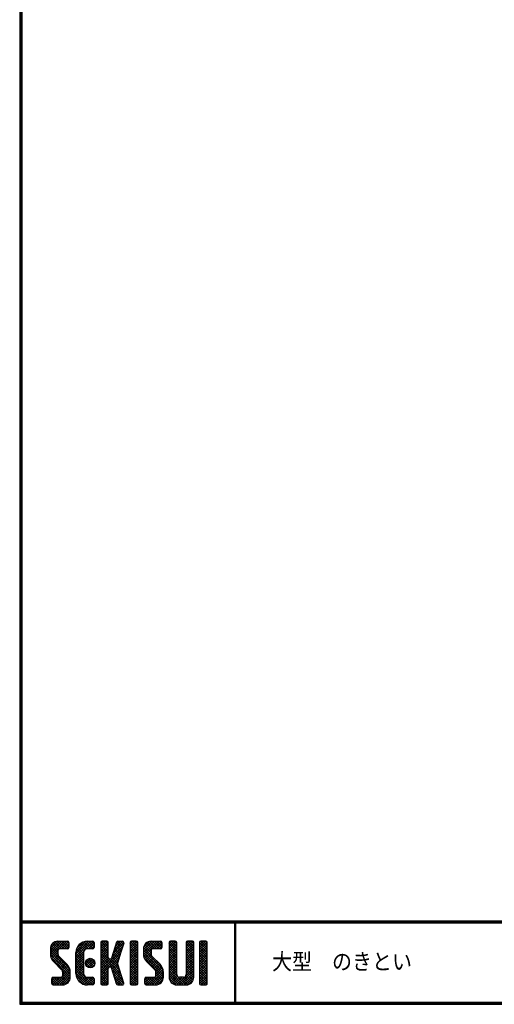
# Model space of a CAD drawing. Extents: x 10 to 808, y 14 to 565.
# Drawn here: x 10 to 185, y 14 to 377 of the extents above; entities that cross this region are included whole.
import ezdxf

# ---------------------------------------------------------------- set-up
doc = ezdxf.new("R2010")
doc.units = 0
doc.header["$LTSCALE"] = 2
doc.layers.get('0').update_dxf_attribs({"linetype": 'CONTINUOUS'})
doc.layers.add('moji', color=2, linetype='CONTINUOUS')
doc.layers.add('ZUWAKU', color=7, linetype='CONTINUOUS')
doc.styles.add('ｽﾀｲﾙ1', font='txt')

# ---------------------------------------------------------------- blocks, each defined once
blk = doc.blocks.new('*X1')
at = {"color": 0}
for p, q in [((9, 25.08), (13.28, 29.36)), ((9, 25.98), (12.38, 29.36)), ((9.02, 26.89), (11.46, 29.34)), ((9.03, 24.21), (14.18, 29.36)), ((13.23, 26.56), (10.67, 29.12)), ((14.13, 26.56), (11.36, 29.32)), ((15.02, 26.56), (12.22, 29.36)), ((12.27, 26.56), (15.08, 29.36)), ((15.72, 26.76), (13.12, 29.36)), ((13.18, 26.56), (15.74, 29.12)), ((15.83, 27.55), (14.02, 29.36)), ((15.83, 28.45), (14.92, 29.36)), ((18.45, 23.75), (24.06, 29.36)), ((18.45, 24.65), (23.16, 29.36)), ((18.47, 25.57), (22.24, 29.34)), ((18.77, 26.76), (21.04, 29.04)), ((24, 26.56), (21.4, 29.17)), ((21.99, 26.39), (24.87, 29.27)), ((24.83, 26.63), (22.13, 29.33)), ((25.1, 27.26), (23, 29.36)), ((25.1, 28.15), (23.9, 29.36)), ((27.55, 27.46), (29.45, 29.36)), ((27.55, 28.36), (28.55, 29.36)), ((27.55, 26.56), (30.19, 29.21)), ((30.35, 26.5), (27.68, 29.17)), ((30.35, 27.39), (28.39, 29.36)), ((30.35, 28.29), (29.29, 29.36)), ((32.47, 26.1), (35.72, 29.34)), ((32.89, 27.41), (34.83, 29.36)), ((33.3, 28.72), (33.94, 29.36)), ((35.69, 27.44), (33.79, 29.35)), ((35.91, 28.12), (34.67, 29.36)), ((36.11, 28.82), (35.57, 29.36)), ((38.4, 27.54), (40.22, 29.36)), ((38.4, 28.43), (39.32, 29.36)), ((38.4, 26.64), (41, 29.24)), ((41.2, 26.42), (38.49, 29.13)), ((41.2, 27.32), (39.16, 29.36)), ((41.2, 28.22), (40.06, 29.36)), ((43.3, 25.25), (47.41, 29.36)), ((43.3, 26.15), (46.51, 29.36)), ((43.32, 24.37), (48.3, 29.36)), ((43.35, 27.1), (45.56, 29.3)), ((43.46, 23.61), (49.2, 29.36)), ((47.35, 26.56), (44.85, 29.06)), ((48.25, 26.56), (45.51, 29.3)), ((49.15, 26.56), (46.35, 29.36)), ((49.93, 26.67), (47.25, 29.36)), ((47.3, 26.56), (49.96, 29.22)), ((50.13, 27.38), (48.14, 29.36)), ((50.13, 28.27), (49.04, 29.36)), ((52.75, 27.52), (54.59, 29.36)), ((52.75, 28.42), (53.69, 29.36)), ((52.75, 26.62), (55.36, 29.23)), ((55.55, 26.44), (52.85, 29.14)), ((55.55, 27.34), (53.53, 29.36)), ((55.55, 28.24), (54.43, 29.36)), ((59.05, 27.53), (60.88, 29.36)), ((59.05, 28.43), (59.98, 29.36)), ((59.05, 26.63), (61.66, 29.24)), ((61.85, 26.43), (59.14, 29.13)), ((61.85, 27.33), (59.82, 29.36)), ((61.85, 28.22), (60.72, 29.36)), ((63.95, 27.04), (66.26, 29.36)), ((63.95, 27.94), (65.37, 29.36)), ((63.95, 28.84), (64.47, 29.36)), ((66.75, 26.92), (64.33, 29.34)), ((66.75, 27.81), (65.21, 29.36)), ((66.75, 28.71), (66.1, 29.36)), ((16.15, 19.14), (9, 26.29)), ((11.86, 24.33), (9.06, 27.13)), ((9.2, 23.48), (11.8, 26.08)), ((11.8, 25.29), (9.29, 27.8)), ((11.82, 26.17), (9.64, 28.34)), ((12.33, 26.56), (10.1, 28.78)), ((14.07, 26.56), (15.83, 28.31)), ((14.97, 26.56), (15.83, 27.41)), ((18.45, 22.85), (21.42, 25.82)), ((21.25, 23.02), (18.5, 25.78)), ((21.25, 23.92), (18.67, 26.5)), ((21.25, 24.82), (18.94, 27.13)), ((21.33, 25.63), (19.29, 27.68)), ((21.69, 26.18), (19.71, 28.16)), ((22.26, 26.5), (20.2, 28.57)), ((23.11, 26.56), (20.76, 28.91)), ((23.05, 26.56), (25.1, 28.6)), ((23.95, 26.56), (25.1, 27.71)), ((27.55, 25.67), (30.35, 28.47)), ((30.35, 25.6), (27.55, 28.4)), ((27.55, 24.77), (30.35, 27.57)), ((30.35, 24.7), (27.55, 27.5)), ((27.55, 23.87), (30.35, 26.67)), ((30.35, 23.8), (27.55, 26.6)), ((27.55, 18.48), (35.32, 26.25)), ((27.55, 22.97), (30.35, 25.77)), ((34.59, 18.66), (27.55, 25.7)), ((31.64, 23.47), (35.73, 27.56)), ((32.06, 24.78), (36.11, 28.84)), ((34.4, 23.34), (32.27, 25.47)), ((34.62, 24.03), (32.49, 26.15)), ((34.83, 24.71), (32.7, 26.84)), ((35.05, 25.39), (32.92, 27.52)), ((35.26, 26.07), (33.14, 28.2)), ((35.48, 26.76), (33.35, 28.88)), ((38.4, 25.74), (41.2, 28.54)), ((41.2, 25.52), (38.4, 28.32)), ((38.4, 24.84), (41.2, 27.64)), ((41.2, 24.63), (38.4, 27.43)), ((38.4, 23.94), (41.2, 26.74)), ((41.2, 23.73), (38.4, 26.53)), ((38.4, 23.05), (41.2, 25.85)), ((41.2, 22.83), (38.4, 25.63)), ((50.52, 18.9), (43.3, 26.12)), ((46.31, 24.01), (43.33, 26.98)), ((46.1, 25.12), (43.54, 27.68)), ((46.1, 26.01), (43.87, 28.25)), ((46.48, 26.54), (44.31, 28.71)), ((48.2, 26.56), (50.13, 28.48)), ((49.1, 26.56), (50.13, 27.59)), ((52.75, 25.72), (55.55, 28.52)), ((55.55, 25.54), (52.75, 28.34)), ((52.75, 24.82), (55.55, 27.62)), ((55.55, 24.65), (52.75, 27.45)), ((52.75, 23.93), (55.55, 26.73)), ((55.55, 23.75), (52.75, 26.55)), ((52.75, 23.03), (55.55, 25.83)), ((55.55, 22.85), (52.75, 25.65)), ((59.05, 25.74), (61.85, 28.54)), ((61.85, 25.53), (59.05, 28.33)), ((59.05, 24.84), (61.85, 27.64)), ((61.85, 24.63), (59.05, 27.43)), ((59.05, 23.94), (61.85, 26.74)), ((61.85, 23.73), (59.05, 26.53)), ((59.05, 23.04), (61.85, 25.84)), ((61.85, 22.84), (59.05, 25.64)), ((63.95, 26.15), (66.74, 28.94)), ((66.75, 26.02), (63.95, 28.82)), ((63.95, 25.25), (66.75, 28.05)), ((66.75, 25.12), (63.95, 27.92)), ((63.95, 24.35), (66.75, 27.15)), ((66.75, 24.22), (63.95, 27.02)), ((63.95, 23.45), (66.75, 26.25)), ((66.75, 23.32), (63.95, 26.12)), ((16.35, 18.05), (9, 25.4)), ((16.35, 17.15), (9.01, 24.49)), ((16.35, 16.25), (9.23, 23.37)), ((9.46, 22.84), (11.8, 25.18)), ((9.8, 22.28), (11.86, 24.34)), ((10.21, 21.79), (12.19, 23.77)), ((10.66, 21.35), (12.64, 23.33)), ((11.11, 20.9), (13.09, 22.88)), ((11.56, 20.45), (13.54, 22.43)), ((12, 20), (13.98, 21.98)), ((21.25, 22.13), (18.45, 24.93)), ((18.45, 21.95), (21.25, 24.75)), ((21.25, 21.23), (18.45, 24.03)), ((18.45, 21.06), (21.25, 23.86)), ((21.25, 20.33), (18.45, 23.13)), ((18.45, 20.16), (21.25, 22.96)), ((21.25, 19.43), (18.45, 22.23)), ((18.45, 19.26), (21.25, 22.06)), ((21.98, 20.99), (24.02, 23.03)), ((22.1, 22.01), (23, 22.91)), ((24.52, 19.76), (22.15, 22.12)), ((22.24, 20.35), (24.66, 22.77)), ((25.02, 20.16), (22.55, 22.62)), ((22.67, 19.89), (25.12, 22.34)), ((25.35, 20.72), (23.11, 22.96)), ((25.44, 21.53), (23.93, 23.04)), ((27.55, 17.58), (34.91, 24.94)), ((27.55, 22.07), (30.35, 24.87)), ((35.01, 17.35), (27.55, 24.81)), ((27.55, 21.18), (30.35, 23.98)), ((35.42, 16.04), (27.55, 23.91)), ((27.55, 20.28), (30.37, 23.1)), ((30.69, 19.87), (27.55, 23.01)), ((27.55, 19.38), (30.88, 22.71)), ((30.35, 19.31), (27.55, 22.11)), ((30.76, 19.89), (34.49, 23.63)), ((34.18, 19.97), (31.34, 22.82)), ((31.45, 19.68), (34.08, 22.31)), ((33.77, 21.29), (31.63, 23.42)), ((33.97, 21.98), (31.84, 24.11)), ((34.19, 22.66), (32.06, 24.79)), ((38.4, 22.15), (41.2, 24.95)), ((41.2, 21.93), (38.4, 24.73)), ((38.4, 21.25), (41.2, 24.05)), ((41.2, 21.03), (38.4, 23.83)), ((38.4, 20.35), (41.2, 23.15)), ((41.2, 20.14), (38.4, 22.94)), ((38.4, 19.45), (41.2, 22.25)), ((41.2, 19.24), (38.4, 22.04)), ((50.65, 17.87), (43.3, 25.22)), ((50.65, 16.97), (43.32, 24.3)), ((50.65, 16.07), (43.64, 23.08)), ((43.7, 22.96), (46.1, 25.36)), ((44.02, 22.38), (46.12, 24.48)), ((44.42, 21.88), (46.41, 23.87)), ((44.87, 21.43), (46.85, 23.41)), ((45.32, 20.98), (47.3, 22.96)), ((45.77, 20.54), (47.75, 22.52)), ((46.22, 20.09), (48.2, 22.07)), ((52.75, 22.13), (55.55, 24.93)), ((55.55, 21.95), (52.75, 24.75)), ((52.75, 21.23), (55.55, 24.03)), ((55.55, 21.05), (52.75, 23.85)), ((52.75, 20.33), (55.55, 23.13)), ((55.55, 20.16), (52.75, 22.96)), ((52.75, 19.44), (55.55, 22.24)), ((55.55, 19.26), (52.75, 22.06)), ((59.05, 22.14), (61.85, 24.94)), ((61.85, 21.94), (59.05, 24.74)), ((59.05, 21.25), (61.85, 24.05)), ((61.85, 21.04), (59.05, 23.84)), ((59.05, 20.35), (61.85, 23.15)), ((61.85, 20.14), (59.05, 22.94)), ((59.05, 19.45), (61.85, 22.25)), ((61.85, 19.24), (59.05, 22.04)), ((63.95, 22.55), (66.75, 25.35)), ((66.75, 22.43), (63.95, 25.23)), ((63.95, 21.66), (66.75, 24.46)), ((66.75, 21.53), (63.95, 24.33)), ((63.95, 20.76), (66.75, 23.56)), ((66.75, 20.63), (63.95, 23.43)), ((63.95, 19.86), (66.75, 22.66)), ((66.75, 19.73), (63.95, 22.53)), ((10.65, 13.26), (16.24, 18.84)), ((12.45, 19.55), (14.43, 21.53)), ((12.9, 19.1), (14.88, 21.08)), ((13.33, 18.63), (15.32, 20.62)), ((16.28, 15.42), (13.51, 18.19)), ((13.55, 17.95), (15.71, 20.11)), ((13.55, 17.05), (16.01, 19.52)), ((21.25, 18.53), (18.45, 21.33)), ((18.45, 18.36), (21.25, 21.16)), ((21.25, 17.64), (18.45, 20.44)), ((18.45, 17.46), (21.25, 20.26)), ((24.71, 13.28), (18.45, 19.54)), ((23.83, 13.26), (18.45, 18.64)), ((18.53, 16.65), (21.25, 19.37)), ((18.73, 15.95), (21.25, 18.47)), ((23.82, 19.56), (21.95, 21.42)), ((23.29, 19.61), (25.4, 21.72)), ((24.21, 19.63), (25.37, 20.8)), ((30.35, 18.41), (27.55, 21.21)), ((30.35, 17.52), (27.55, 20.32)), ((27.55, 16.69), (30.36, 19.5)), ((30.35, 16.62), (27.55, 19.42)), ((27.55, 15.79), (30.35, 18.59)), ((30.35, 15.72), (27.55, 18.52)), ((31.68, 19.02), (33.81, 21.15)), ((35.84, 14.72), (31.75, 18.82)), ((31.9, 18.34), (34.02, 20.47)), ((32.11, 17.66), (34.24, 19.78)), ((32.33, 16.97), (34.46, 19.1)), ((32.54, 16.29), (34.67, 18.42)), ((38.4, 18.56), (41.2, 21.36)), ((41.2, 18.34), (38.4, 21.14)), ((38.4, 17.66), (41.2, 20.46)), ((41.2, 17.44), (38.4, 20.24)), ((38.4, 16.76), (41.2, 19.56)), ((41.2, 16.54), (38.4, 19.34)), ((38.4, 15.86), (41.2, 18.66)), ((41.2, 15.65), (38.4, 18.45)), ((44.78, 13.26), (50.5, 18.98)), ((45.67, 13.26), (50.64, 18.22)), ((46.67, 19.64), (48.65, 21.62)), ((47.11, 19.19), (49.09, 21.17)), ((47.56, 18.73), (49.54, 20.72)), ((47.83, 18.11), (49.94, 20.21)), ((47.85, 17.23), (50.26, 19.64)), ((52.75, 18.54), (55.55, 21.34)), ((55.55, 18.36), (52.75, 21.16)), ((52.75, 17.64), (55.55, 20.44)), ((55.55, 17.46), (52.75, 20.26)), ((52.75, 16.74), (55.55, 19.54)), ((58.86, 13.26), (52.75, 19.36)), ((57.96, 13.26), (52.75, 18.47)), ((52.76, 15.85), (55.55, 18.64)), ((56.45, 13.26), (61.85, 18.66)), ((58.95, 16.65), (61.85, 19.56)), ((59.05, 18.55), (61.85, 21.35)), ((61.85, 18.35), (59.05, 21.15)), ((59.05, 17.65), (61.85, 20.45)), ((61.85, 17.45), (59.05, 20.25)), ((61.85, 16.55), (59.05, 19.35)), ((61.82, 15.68), (59.05, 18.45)), ((63.95, 18.96), (66.75, 21.76)), ((66.75, 18.83), (63.95, 21.63)), ((63.95, 18.06), (66.75, 20.86)), ((66.75, 17.94), (63.95, 20.74)), ((63.95, 17.17), (66.75, 19.97)), ((66.75, 17.04), (63.95, 19.84)), ((63.95, 16.27), (66.75, 19.07)), ((66.75, 16.14), (63.95, 18.94)), ((63.95, 15.37), (66.75, 18.17)), ((9.53, 13.93), (11.66, 16.06)), ((9.53, 14.83), (10.76, 16.06)), ((11.26, 13.26), (9.53, 14.99)), ((9.59, 15.79), (9.79, 15.99)), ((12.16, 13.26), (9.61, 15.81)), ((9.81, 13.32), (12.55, 16.06)), ((13.06, 13.26), (10.26, 16.06)), ((13.93, 13.28), (11.15, 16.06)), ((11.55, 13.26), (16.35, 18.05)), ((14.63, 13.48), (12.05, 16.06)), ((12.45, 13.26), (16.35, 17.16)), ((15.21, 13.8), (12.95, 16.06)), ((13.35, 13.26), (16.35, 16.26)), ((15.67, 14.23), (13.51, 16.39)), ((16.04, 14.77), (13.55, 17.25)), ((14.36, 13.38), (16.23, 15.24)), ((22.93, 13.26), (18.45, 17.74)), ((21.98, 13.31), (18.5, 16.79)), ((20.61, 13.79), (18.98, 15.42)), ((19.02, 15.34), (21.25, 17.57)), ((19.39, 14.81), (21.4, 16.82)), ((19.83, 14.35), (21.81, 16.34)), ((20.33, 13.96), (22.45, 16.07)), ((20.91, 13.64), (23.33, 16.06)), ((21.57, 13.4), (24.23, 16.06)), ((22.34, 13.27), (24.96, 15.89)), ((25.1, 13.79), (22.83, 16.06)), ((23.22, 13.26), (25.1, 15.13)), ((25.1, 14.68), (23.73, 16.06)), ((25.1, 15.58), (24.63, 16.05)), ((27.55, 14.89), (30.35, 17.69)), ((30.35, 14.82), (27.55, 17.62)), ((27.55, 13.99), (30.35, 16.79)), ((30.35, 13.92), (27.55, 16.72)), ((30.06, 13.31), (27.55, 15.83)), ((29.22, 13.26), (27.55, 14.93)), ((27.8, 13.34), (30.35, 15.89)), ((28.61, 13.26), (30.35, 15)), ((36.07, 13.59), (32.16, 17.5)), ((35.51, 13.26), (32.57, 16.19)), ((32.76, 15.61), (34.89, 17.74)), ((32.97, 14.93), (35.1, 17.05)), ((34.61, 13.26), (32.99, 14.88)), ((33.19, 14.24), (35.32, 16.37)), ((33.41, 13.56), (35.53, 15.69)), ((34, 13.26), (35.75, 15.01)), ((38.4, 14.96), (41.2, 17.76)), ((41.2, 14.75), (38.4, 17.55)), ((38.4, 14.07), (41.2, 16.87)), ((41.2, 13.85), (38.4, 16.65)), ((40.86, 13.29), (38.4, 15.75)), ((40, 13.26), (38.4, 14.85)), ((38.6, 13.37), (41.2, 15.97)), ((39.39, 13.26), (41.2, 15.07)), ((43.83, 14.1), (45.78, 16.06)), ((43.83, 15), (44.88, 16.06)), ((45.39, 13.26), (43.83, 14.82)), ((46.28, 13.26), (43.85, 15.69)), ((44.01, 13.39), (46.68, 16.06)), ((47.18, 13.26), (44.38, 16.06)), ((48.07, 13.27), (45.28, 16.06)), ((48.81, 13.43), (46.18, 16.06)), ((46.57, 13.26), (50.65, 17.34)), ((49.4, 13.73), (47.08, 16.06)), ((47.47, 13.26), (50.65, 16.44)), ((49.89, 14.14), (47.75, 16.28)), ((50.54, 15.29), (47.85, 17.98)), ((50.27, 14.66), (47.85, 17.08)), ((48.43, 13.32), (50.59, 15.48)), ((57.06, 13.26), (52.75, 17.57)), ((56.16, 13.26), (52.75, 16.67)), ((55.25, 13.27), (52.77, 15.75)), ((52.92, 15.11), (55.55, 17.75)), ((53.22, 14.51), (55.58, 16.87)), ((53.63, 14.02), (55.91, 16.31)), ((54.14, 13.64), (56.56, 16.06)), ((54.77, 13.37), (57.45, 16.06)), ((55.55, 13.26), (58.46, 16.16)), ((59.68, 13.33), (56.95, 16.06)), ((57.35, 13.26), (61.85, 17.76)), ((60.34, 13.57), (57.85, 16.06)), ((58.25, 13.26), (61.85, 16.86)), ((60.87, 13.93), (58.58, 16.23)), ((61.31, 14.4), (58.98, 16.73)), ((61.63, 14.97), (59.05, 17.55)), ((59.15, 13.26), (61.85, 15.96)), ((60.38, 13.59), (61.52, 14.73)), ((66.75, 15.24), (63.95, 18.04)), ((63.95, 14.47), (66.75, 17.27)), ((66.75, 14.34), (63.95, 17.14)), ((66.68, 13.52), (63.95, 16.25)), ((66.04, 13.26), (63.95, 15.35)), ((63.98, 13.6), (66.75, 16.37)), ((64.53, 13.26), (66.75, 15.48)), ((65.43, 13.26), (66.75, 14.58)), ((10.36, 13.26), (9.53, 14.09)), ((24.12, 13.26), (25.1, 14.24)), ((28.32, 13.26), (27.55, 14.03)), ((29.51, 13.26), (30.35, 14.1)), ((33.66, 13.31), (33.41, 13.56)), ((34.9, 13.26), (35.96, 14.32)), ((35.91, 13.37), (36, 13.46)), ((39.1, 13.26), (38.4, 13.96)), ((40.29, 13.26), (41.2, 14.17)), ((44.49, 13.26), (43.83, 13.92)), ((65.14, 13.26), (63.95, 14.45)), ((66.34, 13.27), (66.74, 13.67))]:
    blk.add_line(p, q, dxfattribs=at)

msp = doc.modelspace()

# ---------------------------------------------------------------- linework, layer by layer
at = {"layer": 'ZUWAKU'}
for p, q in [((10.05, 44.58), (807.45, 44.58)), ((10.05, 44.38), (807.45, 44.38)), ((10.05, 44.18), (807.45, 44.18)), ((10.05, 43.98), (807.45, 43.98)), ((10.05, 43.78), (807.45, 43.78)), ((89.18, 43.78), (89.18, 14.58)), ((89.38, 43.78), (89.38, 14.58)), ((89.58, 43.78), (89.58, 14.58)), ((24.14, 37.03), (27.64, 37.03)), ((28.17, 36.51), (28.17, 34.76)), ((34.99, 37.03), (36.92, 37.03)), ((37.44, 36.51), (37.44, 34.76)), ((39.89, 36.51), (39.89, 21.46)), ((42.17, 37.03), (40.42, 37.03)), ((42.69, 30.91), (42.69, 36.51)), ((45.73, 36.67), (43.86, 30.75)), ((46.23, 37.03), (47.93, 37.03)), ((48.43, 36.35), (47.37, 32.99)), ((50.74, 36.51), (50.74, 21.46)), ((53.02, 37.03), (51.27, 37.03)), ((53.54, 21.46), (53.54, 36.51)), ((58.44, 37.03), (61.94, 37.03)), ((62.47, 36.51), (62.47, 34.76)), ((65.09, 36.51), (65.09, 23.73)), ((67.37, 37.03), (65.62, 37.03)), ((67.89, 24.78), (67.89, 36.51)), ((71.39, 36.51), (71.39, 24.78)), ((73.67, 37.03), (71.92, 37.03)), ((74.19, 23.73), (74.19, 36.51)), ((76.29, 36.51), (76.29, 21.46)), ((78.57, 37.03), (76.82, 37.03)), ((79.09, 21.46), (79.09, 36.51)), ((21.34, 34.23), (21.34, 32.42)), ((24.14, 33.71), (24.14, 32.42)), ((27.64, 34.23), (24.67, 34.23)), ((30.79, 25.13), (30.79, 32.83)), ((33.59, 32.83), (33.59, 25.13)), ((36.92, 34.23), (34.99, 34.23)), ((47.37, 32.99), (46.1, 28.98)), ((55.64, 34.23), (55.64, 32.42)), ((58.44, 33.71), (58.44, 32.42)), ((61.94, 34.23), (58.97, 34.23)), ((22.57, 29.45), (25.48, 26.54)), ((27.46, 28.52), (24.55, 31.43)), ((43.36, 30.38), (43.22, 30.38)), ((56.87, 29.45), (59.78, 26.54)), ((61.76, 28.52), (58.85, 31.43)), ((25.89, 24.26), (25.89, 25.55)), ((28.69, 23.73), (28.69, 25.55)), ((42.69, 21.46), (42.69, 27.06)), ((43.22, 27.58), (43.36, 27.58)), ((45.73, 21.3), (43.86, 27.22)), ((48.43, 21.62), (46.1, 28.98)), ((60.19, 24.26), (60.19, 25.55)), ((62.99, 23.73), (62.99, 25.55)), ((21.87, 21.46), (21.87, 23.21)), ((22.39, 23.73), (25.37, 23.73)), ((34.99, 23.73), (36.92, 23.73)), ((37.44, 23.21), (37.44, 21.46)), ((56.17, 21.46), (56.17, 23.21)), ((56.69, 23.73), (59.67, 23.73)), ((70.34, 23.73), (68.94, 23.73)), ((22.39, 20.93), (25.89, 20.93)), ((36.92, 20.93), (34.99, 20.93)), ((40.42, 20.93), (42.17, 20.93)), ((46.23, 20.93), (47.93, 20.93)), ((51.27, 20.93), (53.02, 20.93)), ((56.69, 20.93), (60.19, 20.93)), ((67.89, 20.93), (71.39, 20.93)), ((76.82, 20.93), (78.57, 20.93))]:
    msp.add_line(p, q, dxfattribs=at)
for points in [[(10.05, 565.38), (10.05, 13.78), (807.65, 13.78), (807.65, 565.38)], [(10.25, 565.18), (10.25, 13.98), (807.45, 13.98), (807.45, 565.18)], [(10.45, 564.98), (10.45, 14.18), (807.25, 14.18), (807.25, 564.98)], [(10.65, 564.78), (10.65, 14.38), (807.05, 14.38), (807.05, 564.78)], [(10.85, 564.58), (10.85, 14.58), (806.85, 14.58), (806.85, 564.58)]]:
    msp.add_lwpolyline(points, close=True, dxfattribs=at)
msp.add_circle((36.04, 28.98), 1.75, dxfattribs=at)
for centre, radius, start, end in [((24.14, 34.23), 2.8, 90, 180), ((27.64, 36.51), 0.525, 0, 90), ((34.99, 32.83), 4.2, 90, 180), ((36.92, 36.51), 0.525, 0, 90), ((40.42, 36.51), 0.525, 90, 180), ((42.17, 36.51), 0.525, 0, 90), ((46.23, 36.51), 0.525, 90, 162.4744), ((47.93, 36.51), 0.525, 342.4744, 90), ((51.27, 36.51), 0.525, 90, 180), ((53.02, 36.51), 0.525, 0, 90), ((58.44, 34.23), 2.8, 90, 180), ((61.94, 36.51), 0.525, 0, 90), ((65.62, 36.51), 0.525, 90, 180), ((67.37, 36.51), 0.525, 0, 90), ((71.92, 36.51), 0.525, 90, 180), ((73.67, 36.51), 0.525, 0, 90), ((76.82, 36.51), 0.525, 90, 180), ((78.57, 36.51), 0.525, 0, 90), ((24.67, 33.71), 0.525, 90, 180), ((27.64, 34.76), 0.525, 270, 0), ((34.99, 32.83), 1.4, 90, 180), ((36.92, 34.76), 0.525, 270, 0), ((58.97, 33.71), 0.525, 90, 180), ((61.94, 34.76), 0.525, 270, 0), ((25.54, 32.42), 4.2, 180, 225), ((25.54, 32.42), 1.4, 180, 225), ((43.22, 30.91), 0.525, 180, 270), ((43.36, 30.91), 0.525, 270, 342.4744), ((59.84, 32.42), 4.2, 180, 225), ((59.84, 32.42), 1.4, 180, 225), ((24.49, 25.55), 1.4, 0, 45), ((24.49, 25.55), 4.2, 0, 45), ((43.22, 27.06), 0.525, 90, 180), ((43.36, 27.06), 0.525, 17.5256, 90), ((58.79, 25.55), 1.4, 0, 45), ((58.79, 25.55), 4.2, 0, 45), ((22.39, 23.21), 0.525, 90, 180), ((25.37, 24.26), 0.525, 270, 0), ((25.89, 23.73), 2.8, 270, 0), ((34.99, 25.13), 4.2, 180, 270), ((34.99, 25.13), 1.4, 180, 270), ((36.92, 23.21), 0.525, 0, 90), ((56.69, 23.21), 0.525, 90, 180), ((59.67, 24.26), 0.525, 270, 0), ((60.19, 23.73), 2.8, 270, 0), ((67.89, 23.73), 2.8, 180, 270), ((68.94, 24.78), 1.05, 180, 270), ((70.34, 24.78), 1.05, 270, 0), ((71.39, 23.73), 2.8, 270, 0), ((22.39, 21.46), 0.525, 180, 270), ((36.92, 21.46), 0.525, 270, 0), ((40.42, 21.46), 0.525, 180, 270), ((42.17, 21.46), 0.525, 270, 0), ((46.23, 21.46), 0.525, 197.5256, 270), ((47.93, 21.46), 0.525, 270, 17.5256), ((51.27, 21.46), 0.525, 180, 270), ((53.02, 21.46), 0.525, 270, 0), ((56.69, 21.46), 0.525, 180, 270), ((76.82, 21.46), 0.525, 180, 270), ((78.57, 21.46), 0.525, 270, 0)]:
    msp.add_arc(centre, radius, start, end, dxfattribs=at)

# ---------------------------------------------------------------- block references
at = {"layer": 'ZUWAKU', "linetype": 'Continuous'}
msp.add_blockref('*X1', (12.34, 7.68), dxfattribs=at)

# ---------------------------------------------------------------- texts
at = {"layer": 'moji', "style": 'ｽﾀｲﾙ1', "width": 0.9}
msp.add_text('大型\u3000のきとい', height=6, dxfattribs=at).set_placement((103.01, 26.52))

doc.saveas('drawing.dxf')
